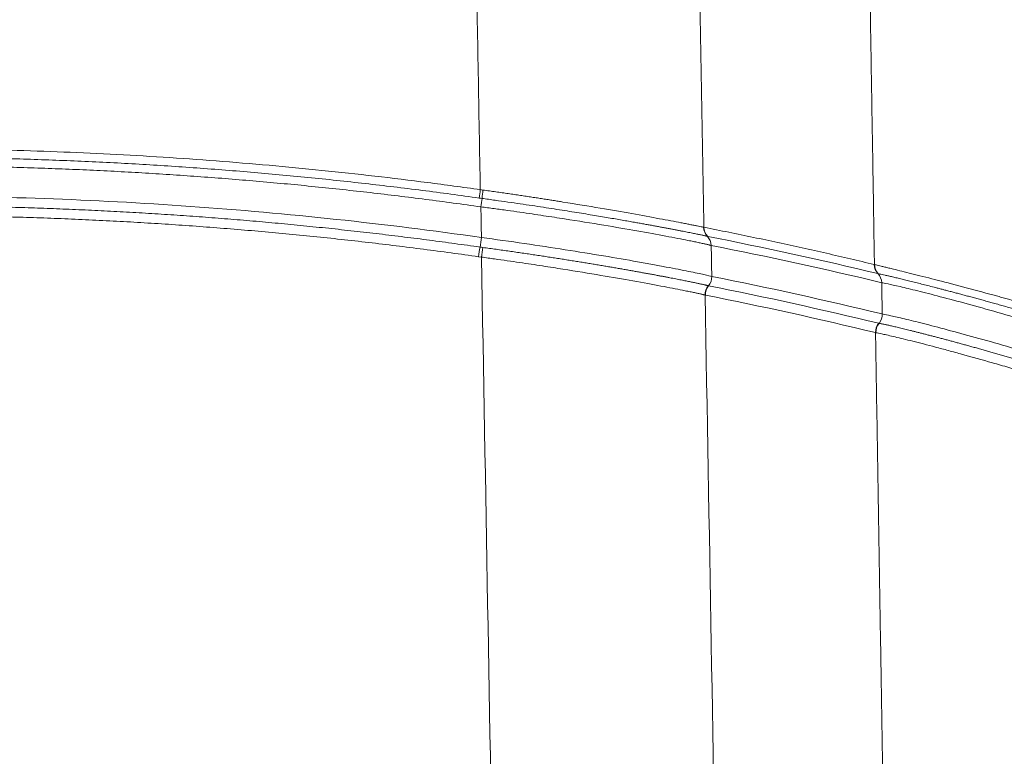
# Paper-space layout '1' of a CAD drawing. Units: feet. Extents: x 0.4 to 10.9, y 0 to 8.
# Drawn here: x 4.5 to 4.6, y 4.7 to 4.7 of the extents above; entities that cross this region are included whole.
import ezdxf

# ---------------------------------------------------------------- set-up
doc = ezdxf.new("R2010")
doc.units = ezdxf.units.FT
doc.header["$MEASUREMENT"] = 0
doc.layers.get('0').update_dxf_attribs({"lineweight": 9})
doc.layers.add('UGD - DETAIL 3', color=7, linetype='Continuous', lineweight=9)

# ---------------------------------------------------------------- blocks, each defined once
blk = doc.blocks.new('subblock_INSERTATEESIDE')
at = {"layer": 'UGD - DETAIL 3'}
for p, q in [((11.018390162569, 13.40959247007586), (11.01834062647458, 13.40960351883711)), ((10.97791748677909, 13.40589093950289), (10.97740423270824, 13.40596075202974)), ((11.04898767799306, 13.39405136071905), (11.04904284846684, 13.39404089861769))]:
    blk.add_line(p, q, dxfattribs=at)
for centre, radius, start, end in [((11.11966148002764, 13.39807519924801), 0.143344828292067, 172.0249102429214, 172.6302000697105), ((11.04031432947844, 13.40989315839733), 0.06264299918226433, 172.6625187428081, 174.0453167577271), ((10.83558880421924, 13.43492872279321), 0.1436218059401734, 351.9791746847995, 352.584307192188), ((11.02016316770431, 13.41131096982198), 0.00249740773599774, 181.8280004589585, 223.1326162034233), ((11.02021444593035, 13.41130266728739), 0.002500556794964789, 181.8102014781551, 223.1512456927933), ((11.01651798587838, 13.40789174270114), 0.00250043921793333, 1.808377405701486, 43.20338570080849), ((10.75847192646161, 13.44035276264844), 0.2216033057167699, 351.5216804050734, 351.971296266216), ((11.19771072873491, 13.37491059954778), 0.2224838514605047, 171.529985976007, 171.9775342211098), ((11.15338262626165, 13.38373322376318), 0.1768586428208533, 172.2403479561437, 172.802791846641), ((11.05066542205947, 13.40464769068923), 0.002498755425537418, 181.8226172433666, 223.1836856805282), ((11.05072301767673, 13.40464153793993), 0.002502863204013756, 181.8959319835819, 223.2860633122826), ((11.04702060014238, 13.40122736667382), 0.002499578624945583, 1.825097293758897, 43.17634660593588), ((11.02043911046366, 13.39917277458022), 0.002511540641997501, 140.5760707859001, 181.7416841650591), ((11.02048519439107, 13.39916335647349), 0.002510080166243724, 140.5997347095472, 181.8312958945326), ((11.01660670833689, 13.40234956977309), 0.00250934304164903, 320.5934030233982, 1.837627580629415), ((11.04710085454852, 13.39563119216187), 0.002510054568222749, 320.6860464494443, 1.85156299487459), ((11.05092783592302, 13.39245862980728), 0.002510180182865539, 140.6164522838865, 181.8471653763015), ((11.05098843722601, 13.39245464095112), 0.002510284646121679, 140.8093002727438, 182.0998763165371)]:
    blk.add_arc(centre, radius, start, end, dxfattribs=at)
for points, knots in [([(11.04715393786238, 13.47033997283985), (11.04722584262485, 13.46591342086444), (11.04736928792634, 13.45708273898873), (11.04758390747754, 13.44386371196847), (11.04779742772987, 13.43070724177929), (11.04800984551995, 13.41761354185412), (11.04815108286986, 13.40890282355499), (11.04822151859567, 13.40455874767054)], [0, 0, 0, 0, 0.2020501585995981, 0.4030768605992281, 0.603078471635142, 0.802053380654292, 1, 1, 1, 1]), ([(10.76943438264851, 13.41796324371392), (10.77107654379945, 13.41819188482762), (10.77436026640806, 13.41864908355864), (10.77929069359049, 13.41929320427064), (10.7842233989641, 13.41990662921939), (10.78915878454129, 13.4204863752936), (10.79409671623044, 13.42103323548324), (10.79903720344394, 13.42154699162239), (10.80398021707865, 13.42202769656446), (10.80892573826958, 13.42247533075641), (10.81387374533085, 13.42288989423072), (10.8188242172543, 13.42327138196345), (10.82377713277249, 13.42361979047652), (10.8287324706102, 13.42393511606974), (10.83369020941693, 13.42421735529527), (10.83865032778681, 13.42446650483127), (10.8436128042481, 13.42468256151671), (10.84857761728691, 13.4248655223421), (10.85354474526429, 13.4250153844554), (10.85851416672578, 13.42513214515115), (10.86348585924749, 13.42521580191178), (10.86845980374565, 13.42526635225633), (10.8749506459553, 13.42528910343419), (10.88295542667942, 13.42523959928044), (10.89247009710572, 13.42505941062479), (10.90197642400181, 13.42475794252643), (10.91147424607476, 13.42433521792023), (10.92096341239401, 13.42379124299264), (10.93044377964827, 13.42312609712634), (10.93991516851248, 13.42233959620589), (10.94937754098506, 13.42143254951102), (10.95883033450301, 13.42040206719196), (10.96827494952596, 13.41925908276796), (10.9745596600463, 13.4183952810685), (10.97770300846667, 13.41796324371392)], [0, 0, 0, 0, 0.02380521701843215, 0.04760174071906954, 0.07139052973334555, 0.09517254373685272, 0.1189487433215445, 0.1427200898673004, 0.1664875454129486, 0.1902520725268153, 0.2140146341768878, 0.237776193600664, 0.2615377141747781, 0.2853001592844844, 0.3090644921930706, 0.3328316759112985, 0.3566026730669409, 0.3803784457745032, 0.404159955505211, 0.4279481629573419, 0.4517440279269874, 0.4755485091793181, 0.4993625643204399, 0.5449334747708434, 0.5904724805007069, 0.635986306489185, 0.6814816901377595, 0.7269653779482753, 0.7724441221828913, 0.8179246775135799, 0.8634137976688956, 0.908918232085722, 0.9544447225737056, 1, 1, 1, 1]), ([(10.97750083440351, 13.41646242306935), (10.9758049339325, 13.41669839575091), (10.97241255636514, 13.41717042134741), (10.96731698785484, 13.41783416604689), (10.96221531132454, 13.41846551775104), (10.95710706988366, 13.41906120659724), (10.95199237982932, 13.41962200097255), (10.94687120388936, 13.42014758698117), (10.94174354608046, 13.42063794136006), (10.93660939946038, 13.42109296335467), (10.9314687601395, 13.42151257343947), (10.92632162352433, 13.42189668684941), (10.92116798532591, 13.42224522068407), (10.91600784129043, 13.42255809200896), (10.9108411872724, 13.4228352183672), (10.90566801921613, 13.42307651766058), (10.90048833316138, 13.42328190814058), (10.89530212524401, 13.42345130859084), (10.89010939169239, 13.42358463763293), (10.88491012884592, 13.42368181635211), (10.87970433308906, 13.42374275850086), (10.87449187152298, 13.42376740775884), (10.86927265955934, 13.42375559615704), (10.86404712192161, 13.42370700526889), (10.85881632819426, 13.42362162127762), (10.85358181662935, 13.42349935272804), (10.84834497899657, 13.42334011937684), (10.84310661666132, 13.423143830502), (10.83786700596317, 13.422910500719), (10.83262607025726, 13.42264003901046), (10.82738381008028, 13.42233238144307), (10.82214023110868, 13.42198745371905), (10.8168953374947, 13.42160520231068), (10.81164913455219, 13.42118555518033), (10.80640163196955, 13.42072839064639), (10.80115283986704, 13.42023359429884), (10.79590276537143, 13.41970107060924), (10.79065142713661, 13.41913064272869), (10.78539879994906, 13.41852244221815), (10.78014502207551, 13.41787544818108), (10.77488962006374, 13.41719294945036), (10.77138829638108, 13.41670603155795), (10.76963658916988, 13.4164624272355)], [0, 0, 0, 0, 0.02463173746859654, 0.04927185000661435, 0.073921483289365, 0.09858179002474389, 0.1232539297546303, 0.147939068652494, 0.1726383793173426, 0.1973530405641341, 0.2220842372108036, 0.2468331598620395, 0.2716010046899573, 0.2963889732118297, 0.3211982720650186, 0.3460301127792768, 0.3708857115465786, 0.3957662889886483, 0.4206730699223523, 0.4456072831231299, 0.4705701610866381, 0.4955629397887792, 0.5205887224396505, 0.5456480470702016, 0.5707348919719052, 0.5958430976193055, 0.6209664756472226, 0.6461011370743235, 0.6712494465800684, 0.6964127205937908, 0.7215922102224455, 0.746789171647691, 0.7720048684835655, 0.7972405673619415, 0.8224975350086395, 0.8477770467164581, 0.8730803862691514, 0.8984088457176587, 0.923763725152581, 0.949146332473081, 0.9745579831523735, 1, 1, 1, 1]), ([(10.97780561847112, 13.41488874324105), (10.97616078533132, 13.41511881265124), (10.97287172647566, 13.41557886650881), (10.96793324053221, 13.41622698039434), (10.96299245274597, 13.41684418367654), (10.95804895636343, 13.41742747287676), (10.95310288689133, 13.41797764666896), (10.94815423467866, 13.41849448558584), (10.94320302902749, 13.41897804303574), (10.93824928887969, 13.41942829950998), (10.93329303602618, 13.41984525520832), (10.92833429156844, 13.42022890522727), (10.92337307686659, 13.4205792462077), (10.91840941328533, 13.42089627455456), (10.91344332226243, 13.42117998691453), (10.90847482528899, 13.4214303800487), (10.90350394392029, 13.42164745086754), (10.89853069975221, 13.42183119642127), (10.89355511450513, 13.4219816139066), (10.88857720971196, 13.42209870065263), (10.88359700788293, 13.4221824541733), (10.87861452815659, 13.42223287197485), (10.87211690352412, 13.42225513626779), (10.86410712784429, 13.42220463920653), (10.85458929343185, 13.42202278181568), (10.84507988745906, 13.42171914051094), (10.83557907121105, 13.42129373788479), (10.82608699557377, 13.42074657959476), (10.81660380377135, 13.42007774460787), (10.80712967539721, 13.41928704713648), (10.79766464753661, 13.41837529872697), (10.78820928646389, 13.41733959632098), (10.77876217837184, 13.41619091734687), (10.77247590898527, 13.41532289348303), (10.76933177264406, 13.41488874324104)], [0, 0, 0, 0, 0.02382185388263094, 0.04763491054199542, 0.07144014022828152, 0.09523851424434314, 0.1190310048156726, 0.1428185849597509, 0.1666022283548412, 0.1903829092083217, 0.2141616021246271, 0.2379392819728951, 0.2617169237543926, 0.2854955024698064, 0.3092759929864865, 0.3330593699057226, 0.3568466074301407, 0.3806386792312992, 0.4044365583175749, 0.4282412169024155, 0.4520536262730459, 0.4758747566597068, 0.4997055771055107, 0.5452458100473131, 0.5907538783558518, 0.6362365595511251, 0.6817006438178825, 0.7271529306537569, 0.7726002254983318, 0.8180493363509005, 0.8635070703847327, 0.908980230565692, 0.9544756122830137, 1, 1, 1, 1]), ([(10.97790312672302, 13.40940163290903), (10.96060099400198, 13.41187660248912), (10.94324827599406, 13.4137313460192), (10.91714379157349, 13.41558812228458), (10.90842971257087, 13.41605267835777), (10.89097630923238, 13.416672126918), (10.8822327801529, 13.41682677763809), (10.83859577866052, 13.41682302784848), (10.80383817649428, 13.41435152152997), (10.76923426439216, 13.40940163290903)], [0, 0, 0, 0, 0.2500000000000002, 0.2500000000000002, 0.3750000000000001, 0.3750000000000001, 0.5000000000000001, 0.5000000000000001, 1, 1, 1, 1]), ([(10.97818430172194, 13.4178935539769), (10.97857037692604, 13.41783956916942), (10.9793380734553, 13.41773222233934), (10.9804805727209, 13.41757038328401), (10.98160625537772, 13.41740928904433), (10.98271341753083, 13.41724902297989), (10.98380056742518, 13.4170898468418), (10.98486629888921, 13.41693199614775), (10.98590933001829, 13.41677573144629), (10.98692849670029, 13.41662132241774), (10.98792275680972, 13.41646904925582), (10.98889118845762, 13.4163192006544), (10.98983299412078, 13.41617206867384), (10.99074748089621, 13.41602795914789), (10.99163412148156, 13.41588714518806), (10.99454291091389, 13.41542239342883), (10.99917907582638, 13.41465821320309), (11.00501372495956, 13.41363438148867), (11.00990438766253, 13.41274466101567), (11.01284096446699, 13.41218379849207), (11.01444834152525, 13.41187418436551), (11.015226793759, 13.41172344865538), (11.0159175983906, 13.41158818870275), (11.01651483798744, 13.41146946073022), (11.01700994489909, 13.41136912720868), (11.01740806632368, 13.41128661195059), (11.01758051872231, 13.41124979273969), (11.01766703346287, 13.41123132152963)], [0, 0, 0, 0, 0.01976279602184234, 0.03929760252187405, 0.05858857605022202, 0.07762034235844054, 0.09637803750989356, 0.1148473441632862, 0.1330145229011143, 0.1508664385479123, 0.1683905814936547, 0.1855750841045553, 0.2024087323651248, 0.2188809729519136, 0.2349819159898006, 0.2507023337857139, 0.3787009425085508, 0.5000421980438515, 0.6254996430061213, 0.7493727543454651, 0.7837807108043844, 0.8187575970367187, 0.85424421045923, 0.8901779851518966, 0.9264936285222889, 0.9631238260006145, 1, 1, 1, 1]), ([(10.76948390481482, 13.40768065172727), (10.77098459175787, 13.40789260853761), (10.77398528500096, 13.40831642602437), (10.77849024355903, 13.4089168415856), (10.78299668774704, 13.40949121534453), (10.78750497867809, 13.41003703358977), (10.79201501801271, 13.41055497807188), (10.79652683052544, 13.41104487443443), (10.80104040809732, 13.41150677719745), (10.80555575149611, 13.41194067918857), (10.81007285918658, 13.41234658936366), (10.81459173032764, 13.41272451196268), (10.81911236396954, 13.41307445209223), (10.82363475926902, 13.41339641422937), (10.82815891543168, 13.41369040262182), (10.83268483172751, 13.41395642117972), (10.83721250748676, 13.41419447350512), (10.8417419421011, 13.41440456287874), (10.84627313502336, 13.41458669228019), (10.85080608576773, 13.41474086431675), (10.85534079390938, 13.41486708148465), (10.85987725908609, 13.41496534519158), (10.86441548099233, 13.41503565940304), (10.86895545940163, 13.41507801702554), (10.87349733564237, 13.41509245119666), (10.87804116446738, 13.4150788413201), (10.88258665297036, 13.41503708599145), (10.8871330220271, 13.41496722701881), (10.89167923408889, 13.41486926422028), (10.89622426044306, 13.41474321426456), (10.90076735438216, 13.41458905649035), (10.90530816491536, 13.41440685121498), (10.90984667838052, 13.41419663146542), (10.91438294281591, 13.41395840515965), (10.91891695944036, 13.41369218748063), (10.92344872937195, 13.41339799186244), (10.92797825372037, 13.41307583145419), (10.93250553490838, 13.4127257351188), (10.9370305719638, 13.412347685398), (10.94155336398679, 13.41194167088504), (10.94607391003027, 13.41150767926099), (10.95059220845878, 13.41104569394644), (10.95510825992281, 13.41055571444534), (10.95962205612433, 13.41003767830097), (10.96413362179291, 13.40949175301636), (10.96864285796207, 13.40891724604595), (10.97315012712032, 13.40831667452703), (10.97615219182296, 13.40789268400775), (10.97765348630036, 13.40768065172727)], [0, 0, 0, 0, 0.0217688013167629, 0.04352772929986259, 0.06527761294314358, 0.08701928175551893, 0.1087535657040861, 0.1304812951570209, 0.1522033008262811, 0.1739204137101606, 0.1956334650357177, 0.2173432862011232, 0.239050708717951, 0.2607565641534585, 0.2824616840728749, 0.3041668999817534, 0.3258730432683983, 0.3475809451464223, 0.369291436597454, 0.3910053483140372, 0.4127235106427553, 0.4344467535276101, 0.4561759064536979, 0.4779117983912027, 0.4996552577397558, 0.5214091454335578, 0.5431730406957553, 0.5649428125757178, 0.5867143293238058, 0.6084834593944984, 0.630246197037456, 0.6520024814299499, 0.6737538273809708, 0.6955010734059694, 0.7172450568933372, 0.7389866140459026, 0.7607265801686527, 0.7824657907359509, 0.8042050792755273, 0.8259452797487343, 0.8476872268390347, 0.8694317558942393, 0.8911797028684657, 0.9129319042638526, 0.9346891970720601, 0.9564524187156015, 0.9782224069890252, 1, 1, 1, 1]), ([(11.01901717808235, 13.40797068097911), (11.01897577319285, 13.40798244812207), (11.01889308708856, 13.40800594726001), (11.01872555262753, 13.40804946363058), (11.01852690868809, 13.40809862618337), (11.01829461494141, 13.40815377369869), (11.01803020296691, 13.40821447988972), (11.017734246975, 13.40828053586681), (11.01740769713415, 13.40835169002095), (11.01705151732878, 13.40842771856374), (11.01666677481279, 13.40850840829138), (11.01625460348189, 13.40859356122611), (11.01581622087975, 13.40868299804898), (11.0153528542053, 13.4087765440928), (11.01393451451504, 13.4090606893412), (11.01105029707775, 13.4096231335345), (11.00593155592734, 13.41055403808052), (10.99980726123849, 13.41161314695646), (10.99464223206932, 13.41244279327111), (10.9909377686985, 13.41301484134593), (10.98899678463302, 13.41330957648598), (10.98694349782087, 13.4136146492488), (10.98478533843868, 13.4139277164863), (10.98253197355857, 13.41424625857102), (10.98019535771057, 13.41456872651988), (10.97860887040756, 13.41478117755693), (10.97780561848528, 13.41488874331152)], [0, 0, 0, 0, 0.01986841046249934, 0.03967747479467616, 0.05941591089066456, 0.07907247692696959, 0.09863601023736362, 0.118095465404103, 0.1374399512992601, 0.1566587668296688, 0.1757414351553713, 0.1946777361779667, 0.2134577371168468, 0.2320718210210787, 0.2505107130919293, 0.3745748807910196, 0.5001911223834776, 0.621719799906172, 0.7498806022560714, 0.7815639765268068, 0.8147565954775711, 0.8493732612420669, 0.8853177560602048, 0.9224831730776679, 0.9607525757589722, 1, 1, 1, 1]), ([(11.01834062149409, 13.4096035628761), (11.01829921678925, 13.40961373768776), (11.01821635041901, 13.4096341013086), (11.01805181876286, 13.40967213655873), (11.01785815621426, 13.40971556916297), (11.01763279600573, 13.40976484984011), (11.01737684898436, 13.4098197430149), (11.01709045341444, 13.40988019359805), (11.01677363644521, 13.40994617531932), (11.01642718803999, 13.41001750028215), (11.01605095708339, 13.4100941492475), (11.01564484513306, 13.41017609505078), (11.01520875608998, 13.41026330869979), (11.01474257132768, 13.41035576439075), (11.0142461094596, 13.41045345146518), (11.01371899420572, 13.41055638341864), (11.01316125184398, 13.41066447921704), (11.01257388647791, 13.41077747989463), (11.01195846436261, 13.41089501541385), (11.01131669205059, 13.41101669499876), (11.01064953748261, 13.41114226666079), (11.00995722636894, 13.41127162148902), (11.00923995454117, 13.41140465920642), (11.0084975642811, 13.41154132666564), (11.00772994927059, 13.41168156268711), (11.00693699288605, 13.4118253071704), (11.00611854751298, 13.41197250259627), (11.00521789150372, 13.41213319270956), (11.00421363187445, 13.41231074275616), (11.00308523351773, 13.41250820201967), (11.00187496118029, 13.41271767016814), (11.00058256250288, 13.41293875457625), (10.99920530525414, 13.41317146283131), (10.9977396054812, 13.41341589111926), (10.99618122859428, 13.41367217131794), (10.99452565042344, 13.41394040661804), (10.99276971112769, 13.41422042012028), (10.99091608107807, 13.41451102133087), (10.98897212469945, 13.414810298397), (10.98694418632624, 13.4151164682729), (10.98483349523714, 13.41542871064488), (10.98263749600519, 13.41574645386265), (10.98035410516906, 13.41606988875018), (10.97879972794243, 13.41628330639298), (10.97800933498906, 13.41639182818427)], [0, 0, 0, 0, 0.01923980482829416, 0.03850607790379634, 0.05778155210712996, 0.0770488872573771, 0.09629078487329501, 0.1154901033203166, 0.1346334822354585, 0.1537394085681301, 0.172826112895249, 0.1919090180736421, 0.2110036328263296, 0.2301255302028787, 0.2492903253981614, 0.268528329716718, 0.2878427479759945, 0.3072036259384867, 0.3265620393692027, 0.3458589278875219, 0.3651073941288349, 0.384323802126852, 0.403524176014341, 0.4227243510406094, 0.4419402554316855, 0.4611879053466508, 0.4804833796813023, 0.499842799083198, 0.5231840570658733, 0.5476476316560434, 0.5730949243032496, 0.5994960816937968, 0.6268875678649737, 0.655308441251301, 0.684807485764665, 0.7154454148424554, 0.7472960509399215, 0.780367214487872, 0.8144284898953673, 0.8493656055138636, 0.8852892042639277, 0.9222928280833464, 0.9604862963398968, 1, 1, 1, 1]), ([(10.9774042306958, 13.40596074298856), (10.97576486803806, 13.40619201741593), (10.97248676154032, 13.40665447897046), (10.96756463984735, 13.40730596495861), (10.96264019231005, 13.40792635976581), (10.95771300597036, 13.40851264289965), (10.95278321770268, 13.4090656173132), (10.94785081720445, 13.40958506213936), (10.94291583367353, 13.41007103091863), (10.9379782858076, 13.41052350387829), (10.93303819519699, 13.41094248107382), (10.92809558273677, 13.41132795743931), (10.92315046958765, 13.41167992947216), (10.91820287691808, 13.41199839344299), (10.91325282597346, 13.41228334587608), (10.90830033805574, 13.41253478342144), (10.90334543453423, 13.41275270289013), (10.89838813682131, 13.41293710124447), (10.89342846645715, 13.41308797560564), (10.88846644479351, 13.41320532323687), (10.88350209417264, 13.41328914160657), (10.8785354335243, 13.41333942815615), (10.87206225094857, 13.41336125279928), (10.86408558299808, 13.41330988423052), (10.85460957640571, 13.41312658584928), (10.8451421050231, 13.41282108442121), (10.83568332843474, 13.41239340294206), (10.82623339571035, 13.41184354761873), (10.81679244813648, 13.41117159832196), (10.80736066375282, 13.41037736948052), (10.79793807641295, 13.4094616761175), (10.78852525518578, 13.40842160710487), (10.7791207662412, 13.407268175745), (10.7728630402152, 13.40639664831377), (10.76973316041938, 13.40596074298856)], [0, 0, 0, 0, 0.0238369742303951, 0.04766495060889211, 0.07148491970887155, 0.09529787321384657, 0.1191048037817608, 0.1429067049085916, 0.166704570791362, 0.1904993961906339, 0.2142921762925826, 0.238083906570734, 0.261875582647457, 0.2856682001552993, 0.3094627545982578, 0.3332602412130686, 0.357061654830618, 0.3808679897375474, 0.404680239538157, 0.4284993970166897, 0.4523264540000793, 0.4761624012212643, 0.5000082281831392, 0.5455217211230317, 0.5910025390452426, 0.6364575776783081, 0.6818937457676523, 0.7273179615928597, 0.7727371494654036, 0.8181582362150441, 0.8635881476731713, 0.9090338051613939, 0.9545021219936461, 1, 1, 1, 1]), ([(11.048167928044, 13.40456819347915), (11.0467506123823, 13.40490677169481), (11.04390498711682, 13.40558655443541), (11.03962023396211, 13.40657624082408), (11.03530263879756, 13.40754837382768), (11.0309522216635, 13.40850015999137), (11.02656899256959, 13.40943107913946), (11.02215294470026, 13.41034297511918), (11.01919807282748, 13.41092935363354), (11.01771514107712, 13.4112236335056)], [0, 0, 0, 0, 0.1396083465713423, 0.2802996177981866, 0.4220738174248839, 0.5649309498520731, 0.7088710202425494, 0.8538940346256441, 1, 1, 1, 1]), ([(11.01911476368793, 13.40243007913619), (11.01887316698204, 13.40250088004913), (11.018404611959, 13.40261325387373), (11.01736968800779, 13.40284085750243), (11.01696903096783, 13.40292661040907), (11.01605370351781, 13.40311784864575), (11.01553579484552, 13.40322397952797), (11.01383170817954, 13.40356664733286), (11.0124988743815, 13.40382689414597), (11.01021035059161, 13.40425953044059), (11.00939900709701, 13.40441082562258), (11.00767671568833, 13.40472711147943), (11.00676550451081, 13.40489211366166), (11.00393946390273, 13.40539603509159), (11.00191516019031, 13.40574708620704), (10.99758927796238, 13.40647255904484), (10.99526925673272, 13.40684968305658), (10.99052525464671, 13.40759335529926), (10.98808380441272, 13.40796301600948), (10.98306155612907, 13.40869432007306), (10.98047453827247, 13.40905651554825), (10.97790312672302, 13.40940163290903)], [0, 0, 0, 0, 0.1250000000000718, 0.1250000000000718, 0.1875000000001077, 0.1875000000001077, 0.2500000000001436, 0.2500000000001436, 0.3750000000001525, 0.3750000000001525, 0.4375000000001569, 0.4375000000001569, 0.5000000000001614, 0.5000000000001614, 0.625000000000121, 0.625000000000121, 0.7500000000000807, 0.7500000000000807, 0.8750000000000403, 0.8750000000000403, 1, 1, 1, 1]), ([(10.97814345155778, 13.4076123187014), (10.9785434559852, 13.40755775869714), (10.9793420948985, 13.4074488255466), (10.98053556172608, 13.40728335842611), (10.98172112542764, 13.40711707867404), (10.98289670976694, 13.40695013194193), (10.98406038731402, 13.40678289154754), (10.98521043262448, 13.40661562729685), (10.98634589766115, 13.40644854000612), (10.98746659314935, 13.40628174968168), (10.98857263133505, 13.40611529391172), (10.98966414046293, 13.4059492169449), (10.99074124414262, 13.40578356098193), (10.99180408141752, 13.40561836289594), (10.9928532453473, 13.40545359768435), (10.99388847990663, 13.40528931761256), (10.9949092076737, 13.40512570292601), (10.99591386184758, 13.40496308551469), (10.99690067484795, 13.40480182785322), (10.99786791884873, 13.4046422838434), (10.99881400969525, 13.40448478536065), (10.99973797616849, 13.40432954855608), (11.00064017137491, 13.40417662460805), (11.00152102769741, 13.40402601443948), (11.00238083641313, 13.40387774030638), (11.00321980674297, 13.40373183706115), (11.00403815488084, 13.40358833721162), (11.00483610233009, 13.40344726987399), (11.00561422069004, 13.40330860438515), (11.00637210250958, 13.40317246218173), (11.00710896026877, 13.40303906012496), (11.00782302611131, 13.4029087868551), (11.00851266166023, 13.40278200297359), (11.00917744851467, 13.4026588649642), (11.00981750678402, 13.40253941716718), (11.01043329730329, 13.40242364120815), (11.0110253570294, 13.40231150581408), (11.01159409633504, 13.40220299362541), (11.01213974584455, 13.40209811155705), (11.01266258503224, 13.40199685824028), (11.01316288289603, 13.40189923245694), (11.01364092299195, 13.40180522936188), (11.01409696243551, 13.40171484717463), (11.01453129500638, 13.40162807932364), (11.01494350460138, 13.40154504669613), (11.01533319746067, 13.40146586847366), (11.01569990168312, 13.40139068533248), (11.01604323671641, 13.40131961237222), (11.01636346994109, 13.40125264002176), (11.01666126185412, 13.40118967478062), (11.01693714708062, 13.40113064161569), (11.01719159288924, 13.40107547870107), (11.01742515410161, 13.40102411106103), (11.01763820281273, 13.40097648845711), (11.01783101732086, 13.40093257329152), (11.01800386582153, 13.40089233055191), (11.01815716669231, 13.40085569653866), (11.01829077234243, 13.40082271234618), (11.01840665586068, 13.40079302448296), (11.01846828477035, 13.40077613741063), (11.0184990408669, 13.40076770986535)], [0, 0, 0, 0, 0.01997981712041263, 0.0398912070443285, 0.05971520050555199, 0.07943300506895487, 0.09902613652463771, 0.1184765441231751, 0.1377774763439953, 0.1569448110091313, 0.175993301044853, 0.1949373243484256, 0.2137908588888147, 0.2325674507308317, 0.2512821700242978, 0.2699675036329218, 0.2886128760742225, 0.3071948526653828, 0.3256903828972558, 0.3440769304161372, 0.3623325955579313, 0.3804398458771302, 0.3984192855311257, 0.4162882059849161, 0.4340587502553991, 0.4517427389880384, 0.4693516413151294, 0.4868965476170665, 0.5043900149841682, 0.5218600973094111, 0.5392795513379511, 0.5566056910238446, 0.5737985115527154, 0.5908452809799069, 0.6077567283004267, 0.6245438838679411, 0.6412172521738453, 0.6577868080533447, 0.6742622408893005, 0.6906529808020254, 0.7069681752532819, 0.7232166675678039, 0.7394069772329489, 0.7555472872103127, 0.7716370743122518, 0.7876472182879467, 0.8035435689068976, 0.8192934426043219, 0.8348984712253856, 0.8503791040332941, 0.8657436351974482, 0.880999980594106, 0.8961557336848327, 0.9112180751667238, 0.9261938760199672, 0.941089799615636, 0.9559122881896448, 0.9706675505471241, 0.9853615510602111, 1, 1, 1, 1]), ([(11.01792873480945, 13.39909646214174), (11.01788861542897, 13.39910722648197), (11.01780848350904, 13.39912872649615), (11.01764613227117, 13.39916922038245), (11.01745357295803, 13.39921536811903), (11.01722830688417, 13.39926751668699), (11.0169717793534, 13.39932525025325), (11.01668450744938, 13.39938836866094), (11.01636737284469, 13.39945662818156), (11.01602127081358, 13.39952981183256), (11.01564719758099, 13.39960771214236), (11.0152462149702, 13.39969013587921), (11.01481946731217, 13.39977690712461), (11.01436810953851, 13.3998678546271), (11.01299091925262, 13.40014356022999), (11.01019260290274, 13.400690951463), (11.00522925086951, 13.40160077376882), (10.99929198422996, 13.40263963564544), (10.99428381727607, 13.40345710216095), (10.99068973966349, 13.40402285694266), (10.98880188574099, 13.40431545738648), (10.98680480064529, 13.40461874999847), (10.98470573008989, 13.40493047002833), (10.98251410318856, 13.40524819170332), (10.98024156686173, 13.40557038024042), (10.97869866400703, 13.40578319728666), (10.97791748320697, 13.40589094781025)], [0, 0, 0, 0, 0.01983591817517933, 0.03961901175321005, 0.05933828146220143, 0.07898275181846658, 0.09854150912940875, 0.1180037388590893, 0.1373587620973644, 0.1565960708879347, 0.1757053621888776, 0.1946765702591982, 0.2134998972873175, 0.232165842103462, 0.2506652268424661, 0.3745263302977199, 0.499990134198309, 0.6213863769669934, 0.7493464358826069, 0.7810988898609853, 0.8143633208474067, 0.8490543653112232, 0.8850756070780053, 0.9223199158352473, 0.9606701160011983, 0.9999999999999999, 0.9999999999999999, 0.9999999999999999, 0.9999999999999999]), ([(11.0820813660834, 13.39553641380447), (11.08170516186536, 13.39564670141449), (11.08095538039413, 13.39586650651644), (11.07983982065454, 13.39619042695996), (11.07873744366693, 13.39650855382654), (11.07764987791788, 13.39682041093169), (11.07657832270145, 13.39712591681809), (11.07552400318203, 13.39742486526984), (11.07448804361687, 13.39771706460558), (11.0734714970519, 13.3980023015012), (11.07247532865592, 13.398280355628), (11.07150043369715, 13.39855098504527), (11.07054756840756, 13.39881397759341), (11.06794266564835, 13.39952822730875), (11.06388342518557, 13.40061455583712), (11.05890833379682, 13.40191324467469), (11.05472467551848, 13.40296922235614), (11.05220224138922, 13.40359705072112), (11.05077860791085, 13.40394449114694), (11.05004562599885, 13.40412182280913), (11.0494120908546, 13.40427452000274), (11.04889003916554, 13.40440004808818), (11.04847602197118, 13.40449936733276), (11.04830672371138, 13.40453886774451), (11.04822151860167, 13.40455874767075)], [0, 0, 0, 0, 0.02188490370427939, 0.04361698915244969, 0.06518558611007762, 0.08658017642239045, 0.1077904334032569, 0.1288062596329941, 0.1496178229698778, 0.170215590609522, 0.1905903610561144, 0.2107332939023573, 0.2306359373458143, 0.2502902534024041, 0.3758699970643493, 0.4998092391440847, 0.6233998842415998, 0.7493219976088911, 0.7891057914628845, 0.8297950959067173, 0.8713140741989097, 0.9135804269674037, 0.9565064093928451, 1, 1, 1, 1]), ([(11.08176462303555, 13.39410878788404), (11.08137865304071, 13.39422473017007), (11.08061126621088, 13.3944552470095), (11.07947247253807, 13.39479420047076), (11.07835168999812, 13.39512559720831), (11.07724909557521, 13.39544927924497), (11.07616443666667, 13.39576549851407), (11.07509756633118, 13.39607439355372), (11.07404840670564, 13.39637610202163), (11.07301689068847, 13.39667074926889), (11.07200294604618, 13.39695845859967), (11.07100654088102, 13.39723933906231), (11.07002919158071, 13.39751305662447), (11.06907331913538, 13.39777905789657), (11.06814128402752, 13.39803681069397), (11.06723386503657, 13.39828621849153), (11.06635102930868, 13.39852740679484), (11.06549272307928, 13.39876050086984), (11.06465878383402, 13.39898564978035), (11.06384875794533, 13.39920307644972), (11.06306211016824, 13.39941302214372), (11.06229843038802, 13.39961568507483), (11.06155740382291, 13.39981123447325), (11.06083872500066, 13.39999983232159), (11.06014210317445, 13.40018163348206), (11.059294524412, 13.40040161477696), (11.05830386233553, 13.40065678149307), (11.05718727607799, 13.40094160838577), (11.05610651072848, 13.40121457704638), (11.05506675018908, 13.40147455224332), (11.05407346770102, 13.4017203339169), (11.05313351511655, 13.40195034486772), (11.0522559927573, 13.4021625175082), (11.05145243949327, 13.40235426026105), (11.05073483087478, 13.4025227759885), (11.05011131245958, 13.40266630057609), (11.04959036237782, 13.40278300440155), (11.04916858770037, 13.40287392104316), (11.0489910535551, 13.40290814276933), (11.04890108203428, 13.40292548580351)], [0, 0, 0, 0, 0.02318887331532562, 0.04610419519349962, 0.06876623827525391, 0.09119431929249162, 0.1134068015027477, 0.1354213822376027, 0.1572551768110437, 0.1789247960098944, 0.2004464332739846, 0.2218358167364596, 0.2431058073946123, 0.2641680860440567, 0.2849771615932307, 0.3055403800703768, 0.325864640982103, 0.3459564349988121, 0.3658218782025876, 0.3854745215046481, 0.4049368928586342, 0.4242219255379368, 0.4433418419883023, 0.4623082818072247, 0.4811322849468894, 0.499822678560677, 0.5327430366711028, 0.5664510008771927, 0.6009959618649426, 0.636436108440474, 0.6728513645464692, 0.7103362856207482, 0.7489989416926639, 0.7887026880948242, 0.829120365743922, 0.8703402197253849, 0.912469733094809, 0.955641033337858, 1, 1, 1, 1]), ([(11.04951891496616, 13.40130699334366), (11.04972333298488, 13.40128086036744), (11.05010098724663, 13.40120981905796), (11.05119583063598, 13.40097777581967), (11.0519132985669, 13.40081672881323), (11.05370697212965, 13.40039583858491), (11.05475747195632, 13.40014199002574), (11.05715507382707, 13.39954562921526), (11.05850310448363, 13.39920290085568), (11.06150539694295, 13.3984198767278), (11.06311639674116, 13.39799081447078), (11.06654603873925, 13.39705585540951), (11.06837048783366, 13.39654832625064), (11.07220756179254, 13.39545601438499), (11.07417622125122, 13.3948837784962), (11.07820616302808, 13.39368664812993), (11.08026755310388, 13.39306173148611), (11.08237509472148, 13.39240898263921)], [0, 0, 0, 0, 0.125, 0.125, 0.25, 0.25, 0.375, 0.375, 0.5, 0.5, 0.625, 0.625, 0.75, 0.75, 0.875, 0.875, 1, 1, 1, 1]), ([(11.08248360673779, 13.38672873998999), (11.08037628090615, 13.3873870710286), (11.07831444226242, 13.38801755735094), (11.074282437986, 13.38922573614593), (11.07231216398236, 13.38980345133509), (11.06847080279543, 13.39090657292771), (11.066650287051, 13.39141746359028), (11.06322239877848, 13.39236028119752), (11.06161212233198, 13.39279301948921), (11.05861087333781, 13.3935829278726), (11.05725621584081, 13.39393054340548), (11.05485473640044, 13.3945334669435), (11.0538030534143, 13.39479002902189), (11.05200783475913, 13.39521544430818), (11.05128855098572, 13.39537857554786), (11.05019222443991, 13.39561352131286), (11.04981416521998, 13.39568555612465), (11.0496095998023, 13.39571224948311)], [0, 0, 0, 0, 0.125, 0.125, 0.25, 0.25, 0.375, 0.375, 0.5, 0.5, 0.625, 0.625, 0.75, 0.75, 0.875, 0.875, 1, 1, 1, 1]), ([(11.0490428454099, 13.3940408638858), (11.04908193659912, 13.39403479177795), (11.04915982868101, 13.39402269265457), (11.04931231573538, 13.39399532113309), (11.04948993794689, 13.39396134303041), (11.04969487713169, 13.39392016748765), (11.0499260682758, 13.39387203686206), (11.05018331439167, 13.3938169715752), (11.05046620637977, 13.39375504950133), (11.05077473545682, 13.39368622579349), (11.05110883035608, 13.39361046825813), (11.05146839419908, 13.39352775208677), (11.05185331367654, 13.39343805780898), (11.05226322486375, 13.39334142501233), (11.05269677854337, 13.39323813711464), (11.05315248819365, 13.39312851398984), (11.05362909802652, 13.39301280428746), (11.05412618623019, 13.3928910662837), (11.05464340639749, 13.39276334020633), (11.05518042617379, 13.3926296640009), (11.0557369583258, 13.39249006785132), (11.05631294038507, 13.39234451638163), (11.05690826417604, 13.39219297742259), (11.05752259661852, 13.39203547899717), (11.05815555876194, 13.3918720619547), (11.05880675992189, 13.3917027722702), (11.05947534676962, 13.39152777858707), (11.06015934017934, 13.39134755268873), (11.06085671062974, 13.39116258025396), (11.06156606954891, 13.39097318968348), (11.06228711287365, 13.3907794256607), (11.06301958655721, 13.39058132125173), (11.06376323675995, 13.39037891102216), (11.06451784696026, 13.39017222104794), (11.06528327345135, 13.38996125818605), (11.06605946007398, 13.38974599856968), (11.06684621102687, 13.38952645839446), (11.06764328644105, 13.38930266762485), (11.06845044213331, 13.38907465972067), (11.06926736407545, 13.38884248805799), (11.07009232619381, 13.38860661853857), (11.07092300319081, 13.38836767440081), (11.07175724097431, 13.38812625809861), (11.07259433766662, 13.38788256760954), (11.07343417836428, 13.38763663173092), (11.07427664895008, 13.38738848039497), (11.07512163895687, 13.38713814334631), (11.07596903309002, 13.38688565274812), (11.07681874312725, 13.38663103381814), (11.07767073214958, 13.38637429298913), (11.07852495158457, 13.38611543817657), (11.07938133769495, 13.38585449488785), (11.08023988842232, 13.38559142615567), (11.08110036727959, 13.38532643388165), (11.08167578889585, 13.38514801580471), (11.08196342792746, 13.38505882902162)], [0, 0, 0, 0, 0.02087096872567913, 0.04158694676829482, 0.06216448583958725, 0.08261978415130328, 0.1029686425346778, 0.1232264226932769, 0.1434108247879843, 0.1635386519595911, 0.1836213047719951, 0.2036701287239109, 0.2236964233123314, 0.2437114078889374, 0.2636891339734828, 0.2835220526088596, 0.303216883256891, 0.3227894503459291, 0.3422551416424539, 0.3616288651329728, 0.3809258049473691, 0.4001703449568372, 0.419372712312812, 0.4385378413996308, 0.457670636905723, 0.4767759659020891, 0.4958586495985513, 0.514883059956973, 0.5337695042508669, 0.5525291612451083, 0.5711761455689192, 0.589724106278274, 0.6081861934468946, 0.6265750706178835, 0.6449068090675081, 0.6631933306588522, 0.6814427714120571, 0.69966313748437, 0.7178622822488613, 0.7360478844592585, 0.7542228932154785, 0.7723015614394342, 0.7902578532886476, 0.8081034006918049, 0.8258494239406391, 0.8435067126332598, 0.8610856095836757, 0.878595998268156, 0.8960472691348961, 0.9134483731645624, 0.9308080501893236, 0.9481348433257168, 0.9654370794076919, 0.9827228509881636, 1, 1, 1, 1]), ([(11.04841895977874, 13.39237772119745), (11.04850076691738, 13.38732888877556), (11.04866413293763, 13.37724654543126), (11.04890877509321, 13.36213806479972), (11.04915264210854, 13.34707000926511), (11.04939572705702, 13.33204207142782), (11.04963802587819, 13.31705467368735), (11.04987953395331, 13.30210803104667), (11.05012024714151, 13.28720239578874), (11.05036016151163, 13.27233799149747), (11.05059927328036, 13.25751503703108), (11.05083757871746, 13.24273374742027), (11.05107507413321, 13.22799433428417), (11.05131175593078, 13.21329700894498), (11.05154762040583, 13.19864196986476), (11.05178266449019, 13.18402944970709), (11.05201688298763, 13.16945954057881), (11.05225027883806, 13.15493284319153), (11.05240556452785, 13.14526044021807), (11.05248308004837, 13.14043216948572)], [0, 0, 0, 0, 0.06030400093238818, 0.1204249996096038, 0.1803625150084094, 0.2401160702435442, 0.2996851926449854, 0.3590694199753405, 0.4182683772926714, 0.4772817515694368, 0.5361092320698253, 0.5947505091040975, 0.6532052741243539, 0.7114732198175093, 0.7695540401955314, 0.8274474306829647, 0.8851530882018023, 0.9426707112537605, 1, 1, 1, 1]), ([(11.04847984010649, 13.39236262400187), (11.04871612923483, 13.39232517662755), (11.04912480630604, 13.3922437236459), (11.05026811839897, 13.39199420122635), (11.05100285361524, 13.39182620425293), (11.05235710384107, 13.39150421307213), (11.05285339556563, 13.39138449817806), (11.05391955148191, 13.39112349692558), (11.0544883132658, 13.39098249778502), (11.05629918962418, 13.39052770430084), (11.05764525692671, 13.39018232536502), (11.05987464185823, 13.38959600331434), (11.06065697074053, 13.38938805608295), (11.06227284727173, 13.38895360992264), (11.06310459344646, 13.38872761970128), (11.06566858913489, 13.38802331030307), (11.06746919851389, 13.38751877562065), (11.07030424501111, 13.38670701735333), (11.07127557481489, 13.38642610964502), (11.07324389917784, 13.38585097636242), (11.07423845632125, 13.3855574884224), (11.07725203575506, 13.38465939471606), (11.07930083056013, 13.38403720157146), (11.08138818889187, 13.3833912410606)], [0, 0, 0, 0, 0.1249999999999146, 0.1249999999999146, 0.2499999999998295, 0.2499999999998295, 0.3124999999998244, 0.3124999999998244, 0.3749999999998193, 0.3749999999998193, 0.4999999999998083, 0.4999999999998083, 0.5624999999998328, 0.5624999999998328, 0.6249999999998574, 0.6249999999998574, 0.7499999999999067, 0.7499999999999067, 0.8124999999999301, 0.8124999999999301, 0.8749999999999534, 0.8749999999999534, 1, 1, 1, 1])]:
    blk.add_open_spline(points, degree=3, knots=knots, dxfattribs=at)
for points in [[(11.01771514102412, 13.41122363360253), (11.01739982235646, 13.42912561630158), (11.01708458011904, 13.44701938247008), (11.01676944037739, 13.46490476718417)], [(10.97696023409882, 13.45976581724879), (10.97720777027159, 13.44583609408812), (10.97745536561766, 13.43190199419376), (10.97770300891061, 13.4179632438921)], [(10.97770300850143, 13.41796324388759), (10.97786313119511, 13.41794017279843), (10.97802356701079, 13.41791694356338), (10.97818430172194, 13.4178935539769)], [(10.97800933498906, 13.41639182818427), (10.97783983817356, 13.41641541897593), (10.97767033797815, 13.41643895060396), (10.97750083440351, 13.41646242306935)], [(10.97780561848528, 13.41488874331152), (10.97783812032402, 13.41305978613954), (10.97787062306458, 13.41123074930042), (10.97790312672343, 13.40940163290905)], [(11.01766703346287, 13.41123132152963), (11.01768403924411, 13.41122873333356), (11.01770007153794, 13.41122616973611), (11.01771514102412, 13.41122363360253)], [(11.04884342056718, 13.40293764727172), (11.03869052158411, 13.40538152582424), (11.02853936494834, 13.40759770385038), (11.01839015905498, 13.40959249116118)], [(11.01911476368794, 13.40243007913619), (11.0190822342386, 13.40427703377277), (11.01904970570925, 13.40612390109337), (11.01901717808232, 13.40797068097917)], [(11.01901717808235, 13.40797068097911), (11.02918305424647, 13.40597306956082), (11.0393503749353, 13.40375394751274), (11.04951891496616, 13.40130699334366)], [(10.97765348630036, 13.40768065172727), (10.97781674671822, 13.40765794127835), (10.97798007627315, 13.40763516241369), (10.97814345155778, 13.4076123187014)], [(10.97791748320697, 13.40589094781025), (10.97938711200917, 13.32316607356441), (10.98085864273443, 13.24027826614045), (10.98233360357517, 13.15723773922475)], [(11.04822151859567, 13.40455874767054), (11.04820369322296, 13.40456073948408), (11.04818582981853, 13.40456388471997), (11.048167928044, 13.40456819347915)], [(11.04890108203428, 13.40292548580351), (11.04888047264121, 13.40292988281859), (11.04886125124265, 13.4029339366631), (11.04884342056718, 13.40293764727171)], [(11.0184990408669, 13.40076770986535), (11.01851545092509, 13.40076381754772), (11.01853096403719, 13.40076009636429), (11.0185455792419, 13.40075654681697)], [(11.0185455792419, 13.40075654681697), (11.02869125705139, 13.39874589812296), (11.03883869157693, 13.39651299893367), (11.04898767494657, 13.39405138644309)], [(11.04960959980231, 13.39571224948311), (11.03944323360108, 13.3981791191088), (11.02927821956386, 13.40041623131371), (11.01911476368793, 13.40243007913619)], [(11.04951891496616, 13.40130699334366), (11.04954913890019, 13.39944232933045), (11.04957936718779, 13.39757741419864), (11.04960959980231, 13.39571224948311)], [(11.02233602194637, 13.14874515213214), (11.02086398180843, 13.23236589693538), (11.01939540973372, 13.3158198628016), (11.01792873480945, 13.39909646214174)], [(11.01792873480899, 13.39909646211236), (11.01794466184707, 13.39909070238239), (11.01796054785692, 13.3990862558146), (11.01797639302909, 13.39908311599915)], [(11.01797639302909, 13.39908311599914), (11.02812239185443, 13.39707262558859), (11.03827000469811, 13.39483964171969), (11.04841895977874, 13.39237772119746)], [(11.04841895977874, 13.39237772119746), (11.04843786507121, 13.39237109102203), (11.04845816272215, 13.3923660594585), (11.04847984010649, 13.39236262400187)]]:
    blk.add_open_spline(points, degree=3, dxfattribs=at)
blk = doc.blocks.new('detail_INSERTASIDE')
at = {"xscale": 0.25, "yscale": 0.25, "zscale": 0.25}
blk.add_blockref('subblock_INSERTATEESIDE', (-7.125000484239753, -5.249999988669509), dxfattribs=at)

psp = doc.layouts.new('1')

# ---------------------------------------------------------------- block references
psp.add_blockref('detail_INSERTASIDE', (8.944283412027243, 6.624999988669508))

doc.saveas('drawing.dxf')
